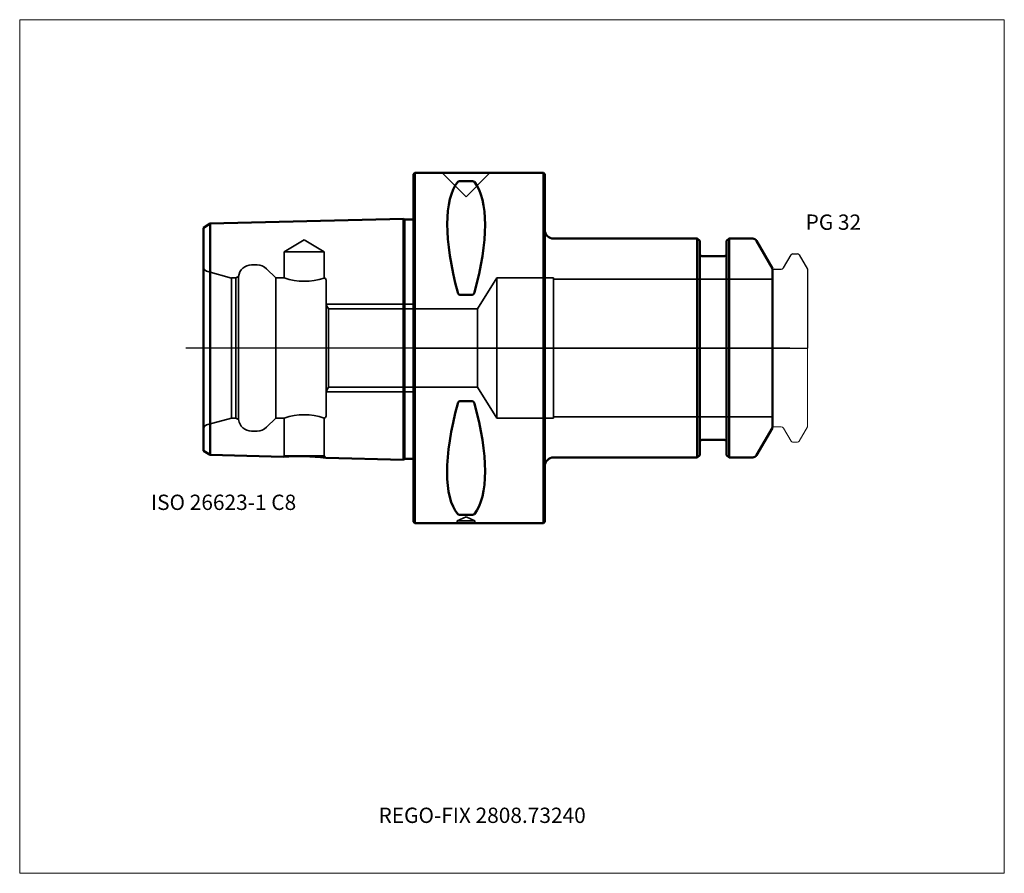
# Model space of a CAD drawing. Units: millimetres. Extents: x -90 to 135, y -120 to 75.
import ezdxf
from ezdxf.entities.mleader import LeaderData, LeaderLine
from ezdxf.lldxf.tags import DXFTag
from ezdxf.math import Vec2, Vec3

# ---------------------------------------------------------------- set-up
doc = ezdxf.new("R2010")
doc.units = ezdxf.units.MM
doc.layers.get('0').update_dxf_attribs({"plot": 0})
for name, color, linetype, lineweight in [('1', 4, 'Continuous', 50), ('3', 1, 'Dashed_narrow', 35), ('RFCOMP01', 3, 'Long_dashed_dotted_narrow', 18), ('SK1', 4, 'Continuous', 50), ('SK3', 1, 'Dashed_narrow', 35), ('SK4', 2, 'Long_dashed_dotted_narrow', 25)]:
    doc.layers.add(name, color=color, linetype=linetype, lineweight=lineweight)
for name, color, linetype, lineweight, plot in [('4', 2, 'Long_dashed_dotted_narrow', 25, False), ('INFMAINVIEW', 9, 'Continuous', 18, False), ('INFTOTAL', 9, 'Continuous', 18, False), ('NOCUT', 7, 'Continuous', 25, False)]:
    doc.layers.add(name, color=color, linetype=linetype, lineweight=lineweight, plot=plot)
doc.layers.add('SK6', color=5, linetype='Continuous')
doc.styles.add('SEACAD_Monospac821_BT', font='txt')
doc.styles.get("Standard").update_dxf_attribs({"font": 'Monospac821 BT'})
tags = doc.linetypes.add('Dashed_narrow', pattern=[9.525, 6.35, -3.175]).pattern_tags.tags
tags[6:7] = [DXFTag(74, 4), DXFTag(75, 0), DXFTag(340, '0'), DXFTag(46, 0.0), DXFTag(50, 0.0), DXFTag(44, 0.0), DXFTag(45, 0.0)]
tags[4:5] = [DXFTag(74, 4), DXFTag(75, 0), DXFTag(340, '0'), DXFTag(46, 0.0), DXFTag(50, 0.0), DXFTag(44, 0.0), DXFTag(45, 0.0)]
tags = doc.linetypes.add('Long_dashed_dotted_narrow', pattern=[28.575, 19.05, -3.175, 3.175, -3.175]).pattern_tags.tags
tags[10:11] = [DXFTag(74, 4), DXFTag(75, 0), DXFTag(340, '0'), DXFTag(46, 0.0), DXFTag(50, 0.0), DXFTag(44, 0.0), DXFTag(45, 0.0)]
tags[8:9] = [DXFTag(74, 4), DXFTag(75, 0), DXFTag(340, '0'), DXFTag(46, 0.0), DXFTag(50, 0.0), DXFTag(44, 0.0), DXFTag(45, 0.0)]
tags[6:7] = [DXFTag(74, 4), DXFTag(75, 0), DXFTag(340, '0'), DXFTag(46, 0.0), DXFTag(50, 0.0), DXFTag(44, 0.0), DXFTag(45, 0.0)]
tags[4:5] = [DXFTag(74, 4), DXFTag(75, 0), DXFTag(340, '0'), DXFTag(46, 0.0), DXFTag(50, 0.0), DXFTag(44, 0.0), DXFTag(45, 0.0)]

# ---------------------------------------------------------------- blocks, each defined once
blk = doc.blocks.new('_DOT')
at = {"color": 0}
blk.add_line((0, 0), (-1, 0), dxfattribs=at)
at = {"color": 0, "const_width": 0.333}
blk.add_lwpolyline([(-0.166, 0, 1), (0.166, 0, 1)], format="xyb", close=True, dxfattribs=at)

msp = doc.modelspace()

# ---------------------------------------------------------------- linework, layer by layer
at = {"layer": '1'}
for p, q in [((0.3, 40), (0, 39.7)), ((0, -39.7), (0, 39.7)), ((0.3, 40), (0.3, -40)), ((29.7, 40), (0.3, 40)), ((29.7, -40), (29.7, 40)), ((30, 39.7), (29.7, 40)), ((30, 39.7), (30, -39.7)), ((13.47, 38.1), (10.53, 38.1)), ((64.85, 25), (32, 25)), ((64.85, -25), (64.85, 25)), ((65.4, 24.45), (64.85, 25)), ((72.1, 25), (71.55, 24.45)), ((72.1, 25), (72.1, -25)), ((77.5, 25), (72.1, 25)), ((65.4, 24.45), (65.4, -24.45)), ((71.55, -24.45), (71.55, 24.45)), ((82, 18.2), (78.37, 24.5)), ((65.9, 21), (71.05, 21)), ((82, -18.2), (82, 18.2)), ((13.47, 12.17), (10.53, 12.17)), ((13.47, -12.17), (10.53, -12.17)), ((78.37, -24.5), (82, -18.2)), ((65.9, -21), (71.05, -21)), ((64.85, -25), (65.4, -24.45)), ((71.55, -24.45), (72.1, -25)), ((32, -25), (64.85, -25)), ((72.1, -25), (77.5, -25)), ((13.47, -38.1), (10.53, -38.1)), ((0, -39.7), (0.3, -40)), ((0.3, -40), (29.7, -40)), ((29.7, -40), (30, -39.7))]:
    msp.add_line(p, q, dxfattribs=at)
for centre, radius, start, end in [((10.49, 37.55), 0.552, 86.3272, 136.0844), ((13.51, 37.55), 0.552, 43.9156, 93.6728), ((32, 27), 2, 180, 270), ((77.5, 24), 1, 30, 90), ((65.9, 21.5), 0.5, 180, 270), ((71.05, 21.5), 0.5, 270, 360), ((65.9, -21.5), 0.5, 90, 180), ((71.05, -21.5), 0.5, 0, 90), ((77.5, -24), 1, 270, 330), ((32, -27), 2, 90, 180), ((10.49, -37.55), 0.552, 223.9156, 273.6728), ((13.51, -37.55), 0.552, 266.3272, 316.0844)]:
    msp.add_arc(centre, radius, start, end, dxfattribs=at)
for centre, major_axis, ratio, start_param, end_param in [((31.23, -0.9), (-19.18, 40.41), 0.337, 0.162941, 1.073445), ((-5.79, 2.61), (17.58, 37.05), 0.364, 5.154758, 6.104188), ((31.35, 1.74), (-19.48, -41.06), 0.328, 5.221449, 6.135078), ((-6.23, -1.67), (18.03, -37.99), 0.357, 0.177027, 1.112818)]:
    msp.add_ellipse(centre, major_axis=major_axis, ratio=ratio, start_param=start_param, end_param=end_param, dxfattribs=at)
for points, knots in [([(10.53, 12.17), (10.46, 12.17), (10.4, 12.2), (10.31, 12.27), (10.27, 12.32), (10.17, 12.47), (10.13, 12.59), (10.1, 12.7)], [0, 0, 0, 0, 0.25, 0.25, 0.5, 0.5, 1, 1, 1, 1]), ([(13.9, 12.7), (13.87, 12.59), (13.83, 12.47), (13.73, 12.32), (13.69, 12.27), (13.6, 12.2), (13.54, 12.17), (13.47, 12.17)], [0, 0, 0, 0, 0.5, 0.5, 0.75, 0.75, 1, 1, 1, 1]), ([(10.53, -12.17), (10.46, -12.17), (10.4, -12.2), (10.31, -12.27), (10.27, -12.32), (10.17, -12.47), (10.13, -12.58), (10.1, -12.69)], [0, 0, 0, 0, 0.25, 0.25, 0.5, 0.5, 1, 1, 1, 1]), ([(13.9, -12.69), (13.87, -12.58), (13.83, -12.47), (13.73, -12.32), (13.69, -12.27), (13.6, -12.2), (13.54, -12.17), (13.47, -12.17)], [0, 0, 0, 0, 0.5, 0.5, 0.75, 0.75, 1, 1, 1, 1])]:
    msp.add_open_spline(points, degree=3, knots=knots, dxfattribs=at)
at = {"layer": '3'}
for p, q in [((14.62, 8.92), (0, 8.92)), ((0, -8.92), (14.62, -8.92))]:
    msp.add_line(p, q, dxfattribs=at)
at = {"layer": '4'}
msp.add_line((0, 0), (82, 0), dxfattribs=at)
at = {"layer": 'INFMAINVIEW'}
for p, q in [((-90, -120), (-90, 75)), ((-90, 75), (135, 75)), ((135, 75), (135, -120)), ((135, -120), (-90, -120))]:
    msp.add_line(p, q, dxfattribs=at)
at = {"layer": 'INFTOTAL'}
for p, q in [((-90, 75), (135, 75)), ((-90, -120), (-90, 75)), ((135, 75), (135, -120)), ((135, -120), (-90, -120))]:
    msp.add_line(p, q, dxfattribs=at)
at = {"layer": 'NOCUT'}
for p, q in [((0.3, 40), (0, 39.7)), ((0, 0), (0, 39.7)), ((29.7, 40), (0.3, 40)), ((30, 39.7), (29.7, 40)), ((30, 39.7), (30, 27)), ((64.85, 25), (32, 25)), ((65.4, 24.45), (64.85, 25)), ((72.1, 25), (71.55, 24.45)), ((77.5, 25), (72.1, 25)), ((65.4, 24.45), (65.4, 21.5)), ((71.55, 21.5), (71.55, 24.45)), ((82, 18.2), (78.37, 24.5)), ((65.9, 21), (71.05, 21)), ((84.53, 18.3), (86.27, 21.3)), ((86.61, 21.5), (87.75, 21.5)), ((88.1, 21.3), (90, 18)), ((82, 17.6), (82, 18.2)), ((82.4, 18), (84.01, 18)), ((90, 18), (90, 0)), ((0, 0), (90, 0))]:
    msp.add_line(p, q, dxfattribs=at)
for centre, radius, start, end in [((32, 27), 2, 180, 270), ((77.5, 24), 1, 30, 90), ((65.9, 21.5), 0.5, 180, 270), ((71.05, 21.5), 0.5, 270, 360), ((86.61, 21.1), 0.4, 89.9155, 150.0001), ((87.75, 21.1), 0.4, 30, 89.9412), ((82.4, 17.6), 0.4, 90, 180), ((84.01, 18.6), 0.6, 270.0588, 330)]:
    msp.add_arc(centre, radius, start, end, dxfattribs=at)
at = {"layer": 'RFCOMP01'}
for p, q in [((84.53, 18.3), (86.27, 21.3)), ((86.61, 21.5), (87.75, 21.5)), ((88.1, 21.3), (90, 18)), ((82.4, 18), (84.01, 18)), ((90, 18), (90, -18)), ((82.4, -18), (84.01, -18)), ((84.53, -18.3), (86.27, -21.3)), ((88.1, -21.3), (90, -18)), ((86.61, -21.5), (87.75, -21.5))]:
    msp.add_line(p, q, dxfattribs=at)
for centre, radius, start, end in [((86.61, 21.1), 0.4, 89.9155, 150.0001), ((87.75, 21.1), 0.4, 30, 89.9412), ((82.4, 17.6), 0.4, 90, 180), ((84.01, 18.6), 0.6, 270.0588, 330), ((82.4, -17.6), 0.4, 180, 270), ((84.01, -18.6), 0.6, 30, 89.9412), ((86.61, -21.1), 0.4, 209.9999, 270.0845), ((87.75, -21.1), 0.4, 270.0588, 330)]:
    msp.add_arc(centre, radius, start, end, dxfattribs=at)
at = {"layer": 'SK1'}
for p, q in [((-2.28, 29.52), (-46.48, 28.41)), ((-2.28, 29.52), (-2.28, -25.52)), ((-2.1, 29.34), (-2.28, 29.52)), ((-2.1, 29.34), (-2.1, -25.34)), ((0, 29.34), (-2.1, 29.34)), ((-46.48, 28.41), (-48, 27.48)), ((-48, 27.48), (-48, -23.48)), ((-46.48, -24.41), (-46.48, 28.41)), ((-46.48, -24.41), (-29.74, -24.83)), ((-20.03, -25.07), (-2.28, -25.52)), ((-2.28, -25.52), (-2.1, -25.34)), ((-2.1, -25.34), (0, -25.34))]:
    msp.add_line(p, q, dxfattribs=at)
for centre, radius, start, end in [((-102.07, -113.63), 105.11, 58.0764, 59.0462), ((-26.13, -74.89), 50.19, 83.0217, 94.1212)]:
    msp.add_arc(centre, radius, start, end, dxfattribs=at)
at = {"layer": 'SK3'}
for p, q in [((6.53, 40), (12, 34.53)), ((12, 34.53), (17.47, 40)), ((-25, 24.73), (-29.55, 22)), ((-20.45, 22), (-25, 24.73)), ((-20.45, 22), (-29.55, 22)), ((-29.55, 22), (-29.55, 16)), ((-20.45, 15.99), (-20.45, 22)), ((-35.74, 19), (-37, 19)), ((-31.5, 16), (-33.62, 18.12)), ((-41.57, 15.99), (-46.99, 17.44)), ((-41.6, -16), (-41.6, 16)), ((-40.6, 16), (-41.6, 16)), ((-39.98, 16.36), (-40.6, 16)), ((-40.6, -16), (-40.6, 16)), ((-39.98, -16.36), (-39.98, 16.36)), ((-31.5, -16), (-31.5, 16)), ((-29.55, 16), (-31.5, 16)), ((19, 16), (14.62, 8.92)), ((19, -16), (19, 16)), ((32, 16), (19, 16)), ((32, -16), (32, 16)), ((-20, -15.5), (-20, 15.5)), ((82, 15.7), (32, 15.7)), ((0, 10), (-20, 10)), ((-19.43, 8.92), (-20, 9.9)), ((0, -10), (0, 10)), ((-19.43, 8.92), (-19.43, -8.92)), ((-19.43, 8.92), (0, 8.92)), ((14.62, 8.92), (14.62, -8.92)), ((-20, -9.9), (-19.43, -8.92)), ((-19.43, -8.92), (0, -8.92)), ((14.62, -8.92), (19, -16)), ((-20, -10), (0, -10)), ((32, -15.7), (82, -15.7)), ((-46.99, -17.44), (-41.6, -16)), ((-41.6, -16), (-40.6, -16)), ((-40.6, -16), (-39.98, -16.36)), ((-33.62, -18.12), (-31.5, -16)), ((-31.5, -16), (-29.55, -16)), ((-29.55, -16), (-29.55, -24.64)), ((-20.45, -24.64), (-20.45, -15.99)), ((19, -16), (32, -16)), ((-37, -19), (-35.74, -19)), ((-29.55, -24.64), (-29.74, -24.83)), ((-20.45, -24.64), (-29.55, -24.64)), ((-20.03, -25.07), (-20.45, -24.64)), ((12, -38.57), (10, -39.5)), ((14, -39.5), (10, -39.5)), ((10, -39.5), (10, -40)), ((14, -39.5), (12, -38.57)), ((14, -40), (14, -39.5))]:
    msp.add_line(p, q, dxfattribs=at)
for centre, radius, start, end in [((-46.6, 18.89), 1.5, 201.0592, 255.0164), ((-37.03, 16.03), 2.97, 89.4235, 173.7121), ((-35.73, 16.02), 2.98, 44.8509, 90.1934), ((-24.99, 29.36), 14.12, 251.1444, 288.7549), ((-20.5, 15.49), 0.5, 0, 90), ((-25, -29.26), 14.02, 71.0985, 108.9519), ((-20.5, -15.5), 0.5, 275.1632, 359.7741), ((-46.6, -18.89), 1.5, 104.9836, 158.9408), ((-37.01, -16.02), 2.98, 186.5999, 270.2645), ((-35.74, -16.01), 2.99, 269.8978, 315.104)]:
    msp.add_arc(centre, radius, start, end, dxfattribs=at)
at = {"layer": 'SK4'}
msp.add_line((86, 0), (-52, 0), dxfattribs=at)

# ---------------------------------------------------------------- texts
at = {"layer": 'SK6', "style": 'SEACAD_Monospac821_BT'}
for s, p in [('PG 32', (89.6, 27)), ('ISO 26623-1 C8', (-60, -37))]:
    msp.add_text(s, height=3.5, dxfattribs=at).set_placement(p)

# ---------------------------------------------------------------- leaders
at = {"layer": 'SK6'}
ml = msp.add_multileader_mtext('Standard', dxfattribs=at)
ml.set_content('{\\pxsm0.9;\\fMonospac821 BT|b0||i0||c0|p34;\\W1.;REGO-FIX 2808.73240}', color=256)
ml.set_leader_properties()
ml.set_arrow_properties(name='DOT')
ml.build(insert=Vec2(0, 0))
ml.multileader.update_dxf_attribs({"leader_type": 0, "dogleg_length": 0, "arrow_head_size": 3.5})
ctx = ml.context
ctx.base_point, ctx.char_height, ctx.arrow_head_size, ctx.landing_gap_size = Vec3(-5.34, -63.86), 3.5, 3.5, 1.23
ctx.mtext.insert = Vec3(-8, -105)

doc.saveas('drawing.dxf')
